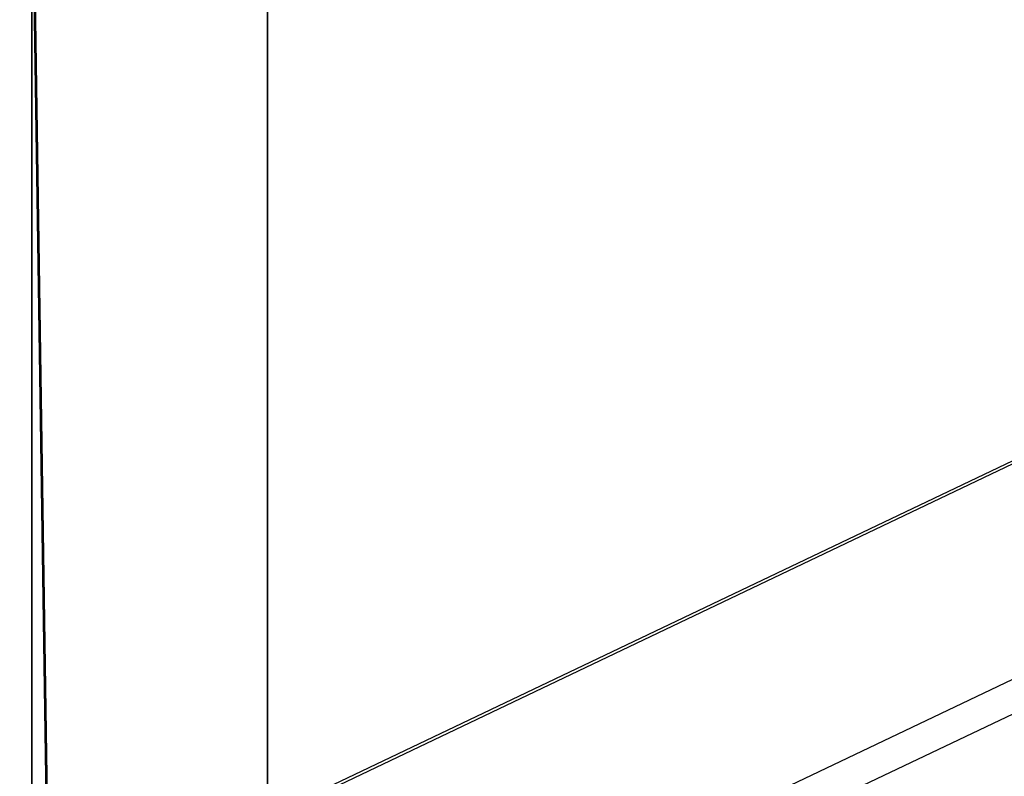
# Model space of a CAD drawing. Units: centimetres. Extents: x -428 to 347, y -229 to 188.
# Drawn here: x -2 to 15, y 118 to 131 of the extents above; entities that cross this region are included whole.
import ezdxf

# ---------------------------------------------------------------- set-up
doc = ezdxf.new("R2010")
doc.units = ezdxf.units.CM
doc.header["$LTSCALE"] = 2.54
doc.layers.get('0').update_dxf_attribs({"true_color": 0xff5454})
doc.layers.add('VP-EQ', color=7, linetype='Continuous', true_color=0x8a3492)

# ---------------------------------------------------------------- blocks, each defined once
blk = doc.blocks.new('R__nica_1')
at = {"color": 0}
for p, q in [((0, 158.188), (0, -111.765)), ((0, 158.188), (0, -111.765)), ((4, 158.188), (4, -111.765)), ((4, 158.188), (4, -111.765)), ((0, -110.373, 7.893), (0, 156.879, 7.893)), ((0, -110.373, 7.893), (0, 156.879, 7.893)), ((4, -110.373, 7.893), (4, 156.879, 7.893)), ((4, -110.373, 7.893), (4, 156.879, 7.893))]:
    blk.add_line(p, q, dxfattribs=at)
mesh = blk.add_polyface(dxfattribs=at)
corners = [(0, 158.188), (4, -111.765), (0, -111.765), (4, 158.188)]
mesh.append_faces([[corners[k] for k in face] for face in [(0, 1, 2), (1, 0, 3)]], dxfattribs={"vtx0": -1, "color": 0})
mesh = blk.add_polyface(dxfattribs=at)
corners = [(0, -110.373, 7.893), (0, 158.188), (0, -111.765), (0, 156.879, 7.893), (0, 158.188, 0.467)]
mesh.append_faces([[corners[k] for k in face] for face in [(0, 1, 2), (1, 3, 4)]], dxfattribs={"vtx0": -1, "color": 0})
mesh.append_faces([[corners[k] for k in face] for face in [(1, 0, 3)]], dxfattribs={"vtx0": -1, "vtx2": -1, "color": 0})
mesh = blk.add_polyface(dxfattribs=at)
corners = [(4, 158.188), (4, -110.373, 7.893), (4, -111.765), (4, 156.879, 7.893), (4, 158.188, 0.467)]
mesh.append_faces([[corners[k] for k in face] for face in [(0, 1, 2), (3, 0, 4)]], dxfattribs={"vtx0": -1, "color": 0})
mesh.append_faces([[corners[k] for k in face] for face in [(1, 0, 3)]], dxfattribs={"vtx0": -1, "vtx1": -1, "color": 0})
mesh = blk.add_polyface(dxfattribs=at)
corners = [(4, -110.373, 7.893), (0, 156.879, 7.893), (0, -110.373, 7.893), (4, 156.879, 7.893)]
mesh.append_faces([[corners[k] for k in face] for face in [(0, 1, 2), (1, 0, 3)]], dxfattribs={"vtx0": -1, "color": 0})
blk = doc.blocks.new('Grupuj_15')
at = {"color": 114, "true_color": 0x01b14b}
blk.add_blockref('R__nica_1', (95.156, 43.455, 210.054), dxfattribs=at)
blk = doc.blocks.new('ST0542_')
at = {"color": 0, "linetype": 'Continuous', "lineweight": 25}
for p, q in [((1246.889, 534.125), (1147.045, 486.49)), ((1153.811, 486.062), (1254.551, 534.125)), ((1246.691, 534.08), (1146.873, 486.457)), ((1254.951, 533.719), (1154.187, 485.645))]:
    blk.add_line(p, q, dxfattribs=at)
blk = doc.blocks.new('ST0542_2D')
at = {"layer": 'VP-EQ', "color": 0}
blk.add_blockref('ST0542_', (-556.66, -106.465), dxfattribs=at)

msp = doc.modelspace()

# ---------------------------------------------------------------- block references
at = {"color": 0}
msp.add_blockref('Grupuj_15', (-96.835, -66.491, 0), dxfattribs=at)
at = {"layer": 'VP-EQ', "color": 0}
msp.add_blockref('ST0542_2D', (-627.185, -281.359), dxfattribs=at)

doc.saveas('drawing.dxf')
